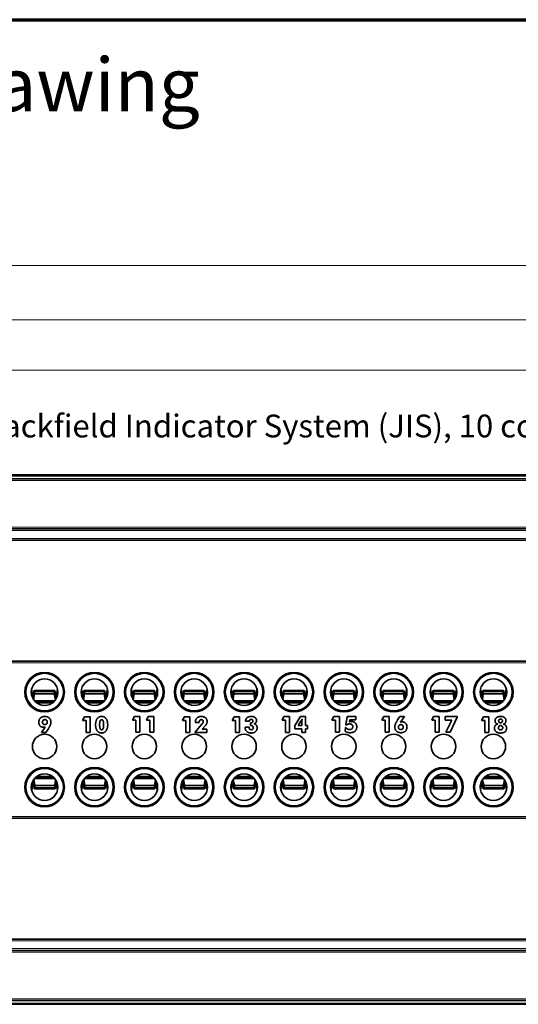
# Model space of a CAD drawing. Units: inches. Extents: x -0.3 to 22.1, y 0.4 to 16.6.
# Drawn here: x 5.7 to 9, y 10.1 to 16.6 of the extents above; entities that cross this region are included whole.
import ezdxf

# ---------------------------------------------------------------- set-up
doc = ezdxf.new("R2010")
doc.units = ezdxf.units.IN
doc.header["$MEASUREMENT"] = 0
for name, color, linetype, lineweight in [('Border (ANSI)', 7, 'Continuous', 70), ('Dimensions(AVP)', 7, 'Continuous', 18), ('Symbols(AVP)', 7, 'Continuous', 9), ('Visible Edges(AVP)', 7, 'Continuous', 35), ('Visible Tangent Edges(AVP)', 7, 'Continuous', 9)]:
    doc.layers.add(name, color=color, linetype=linetype, lineweight=lineweight)
doc.styles.add('DEFAULT-AVP', font='ARIAL.TTF')
doc.styles.add('DEFAULT-AVP_Large', font='ARIAL.TTF')
doc.dimstyles.new('AVP Standard-AVP', dxfattribs={"dimtxt": 0.15, "dimasz": 0.1, "dimexe": 0.05, "dimexo": 0.05, "dimgap": 0.04, "dimtad": 0, "dimtoh": 1, "dimdec": 3, "dimrnd": 1e-08, "dimzin": 0, "dimdsep": 46, "dimtxsty": 'DEFAULT-AVP_Large', "dimblk": 'Filled-1', "dimcen": 0.09, "dimdle": 0.12, "dimclrd": 7, "dimclre": 7, "dimclrt": 7, "dimadec": 0, "dimazin": 0, "dimtfac": 1, "dimtdec": 3, "dimtofl": 0, "dimtmove": 0, "dimatfit": 3, "dimfxl": 1, "dimtolj": 1, "dimtzin": 0, "dimlwd": 15, "dimlwe": 15, "dimarcsym": 0})

# ---------------------------------------------------------------- blocks, each defined once
blk = doc.blocks.new('Borders Website Border')
at = {"layer": 'Border (ANSI)'}
blk.add_line((0.38, 16.62), (21.62, 16.62), dxfattribs=at)
blk = doc.blocks.new('Filled-1')
at = {"color": 0}
for p, q in [((0, 0), (-1, 0.3125)), ((-1, 0.3125), (-1, -0.3125)), ((-1, 0), (0, 0)), ((-1, -0.3125), (0, 0))]:
    blk.add_line(p, q, dxfattribs=at)
at = {"color": 0, "flags": 128}
blk.add_lwpolyline([(-1, -0.3125), (0, 0), (-1, 0.3125), (-1, -0.3125)], dxfattribs=at)
at = {"color": 0}
blk.add_solid([(-1, -0.3125), (0, 0), (-1, 0.3125), (-1, -0.3125)], dxfattribs=at)
blk = doc.blocks.new('*D8')
at = {"layer": 'Defpoints', "color": 0, "linetype": 'Continuous'}
for p in [(19.3007, 14.647), (2.6767, 13.6217), (19.3007, 13.6217)]:
    blk.add_point(p, dxfattribs=at)
at = {"layer": 'Dimensions(AVP)', "color": 7, "linetype": 'Continuous', "lineweight": 15}
for p, q in [((2.6767, 13.6717), (2.6767, 14.697)), ((19.3007, 13.6717), (19.3007, 14.697)), ((2.7767, 14.647), (9.9243, 14.647)), ((19.2007, 14.647), (12.0531, 14.647))]:
    blk.add_line(p, q, dxfattribs=at)
at = {"layer": 'Dimensions(AVP)', "color": 7, "linetype": 'Continuous', "lineweight": 15, "xscale": 0.1000000014901161, "yscale": 0.1000000014901161, "zscale": 0.1000000014901161, "rotation": 180}
blk.add_blockref('Filled-1', (2.6767, 14.647), dxfattribs=at)
at = {"layer": 'Dimensions(AVP)', "color": 7, "linetype": 'Continuous', "lineweight": 15, "xscale": 0.1000000014901161, "yscale": 0.1000000014901161, "zscale": 0.1000000014901161}
blk.add_blockref('Filled-1', (19.3007, 14.647), dxfattribs=at)
at = {"layer": 'Dimensions(AVP)', "color": 7, "linetype": 'Continuous', "lineweight": 18, "insert": (9.9643, 14.7431), "char_height": 0.15, "attachment_point": 1, "style": 'DEFAULT-AVP_Large'}
blk.add_mtext('\\A1;16.624 in [422.25 mm]', dxfattribs=at)
blk = doc.blocks.new('*D18')
at = {"layer": 'Defpoints', "color": 0, "linetype": 'Continuous'}
for p in [(20.4887, 15.005), (1.4887, 13.6267), (20.4887, 13.6267)]:
    blk.add_point(p, dxfattribs=at)
at = {"layer": 'Dimensions(AVP)', "color": 7, "linetype": 'Continuous', "lineweight": 15}
for p, q in [((1.4887, 13.6767), (1.4887, 15.055)), ((20.4887, 13.6767), (20.4887, 15.055)), ((1.5887, 15.005), (9.9243, 15.005)), ((20.3887, 15.005), (12.0531, 15.005))]:
    blk.add_line(p, q, dxfattribs=at)
at = {"layer": 'Dimensions(AVP)', "color": 7, "linetype": 'Continuous', "lineweight": 15, "xscale": 0.1000000014901161, "yscale": 0.1000000014901161, "zscale": 0.1000000014901161, "rotation": 180}
blk.add_blockref('Filled-1', (1.4887, 15.005), dxfattribs=at)
at = {"layer": 'Dimensions(AVP)', "color": 7, "linetype": 'Continuous', "lineweight": 15, "xscale": 0.1000000014901161, "yscale": 0.1000000014901161, "zscale": 0.1000000014901161}
blk.add_blockref('Filled-1', (20.4887, 15.005), dxfattribs=at)
at = {"layer": 'Dimensions(AVP)', "color": 7, "linetype": 'Continuous', "lineweight": 18, "insert": (9.9643, 15.1011), "char_height": 0.15, "attachment_point": 1, "style": 'DEFAULT-AVP_Large'}
blk.add_mtext('\\A1;19.000 in [482.60 mm]', dxfattribs=at)
blk = doc.blocks.new('*D19')
at = {"layer": 'Defpoints', "color": 0, "linetype": 'Continuous'}
for p in [(19.1207, 14.3155), (2.8567, 13.0064), (19.1207, 13.0064)]:
    blk.add_point(p, dxfattribs=at)
at = {"layer": 'Dimensions(AVP)', "color": 7, "linetype": 'Continuous', "lineweight": 15}
for p, q in [((2.8567, 13.0564), (2.8567, 14.3655)), ((2.9567, 14.3155), (9.9243, 14.3155)), ((19.0207, 14.3155), (12.0531, 14.3155)), ((19.1207, 13.0564), (19.1207, 14.3655))]:
    blk.add_line(p, q, dxfattribs=at)
at = {"layer": 'Dimensions(AVP)', "color": 7, "linetype": 'Continuous', "lineweight": 15, "xscale": 0.1000000014901161, "yscale": 0.1000000014901161, "zscale": 0.1000000014901161, "rotation": 180}
blk.add_blockref('Filled-1', (2.8567, 14.3155), dxfattribs=at)
at = {"layer": 'Dimensions(AVP)', "color": 7, "linetype": 'Continuous', "lineweight": 15, "xscale": 0.1000000014901161, "yscale": 0.1000000014901161, "zscale": 0.1000000014901161}
blk.add_blockref('Filled-1', (19.1207, 14.3155), dxfattribs=at)
at = {"layer": 'Dimensions(AVP)', "color": 7, "linetype": 'Continuous', "lineweight": 18, "insert": (9.9643, 14.4117), "char_height": 0.15, "attachment_point": 1, "style": 'DEFAULT-AVP_Large'}
blk.add_mtext('\\A1;16.264 in [413.11 mm]', dxfattribs=at)
blk = doc.blocks.new('*D20')
at = {"layer": 'Defpoints', "color": 0, "linetype": 'Continuous'}
for p in [(2.888, 12.8749), (2.8254, 12.7265)]:
    blk.add_point(p, dxfattribs=at)
at = {"layer": 'Dimensions(AVP)', "color": 7, "linetype": 'Continuous', "lineweight": 15}
for p, q in [((3.3306, 13.924), (2.9268, 12.967)), ((3.4306, 13.924), (3.3306, 13.924)), ((2.8567, 12.7107), (2.8567, 12.8907)), ((2.7667, 12.8007), (2.9467, 12.8007))]:
    blk.add_line(p, q, dxfattribs=at)
at = {"layer": 'Dimensions(AVP)', "color": 7, "linetype": 'Continuous', "lineweight": 15, "xscale": 0.1000000014901161, "yscale": 0.1000000014901161, "zscale": 0.1000000014901161, "rotation": 247.1279822838136}
blk.add_blockref('Filled-1', (2.888, 12.8749), dxfattribs=at)
at = {"layer": 'Dimensions(AVP)', "color": 7, "linetype": 'Continuous', "lineweight": 18, "insert": (3.4706, 14.0238), "char_height": 0.15, "attachment_point": 1, "style": 'DEFAULT-AVP_Large'}
blk.add_mtext('\\A1;∅0.161 in [4.09 mm]{, Jackfield Indicator System (JIS), 10 colours supplied}', dxfattribs=at)

msp = doc.modelspace()

# ---------------------------------------------------------------- linework, layer by layer
at = {"layer": 'Visible Edges(AVP)'}
for p, q in [((2.67668, 13.62168), (19.30068, 13.62168)), ((19.30068, 13.60168), (2.67668, 13.60168)), ((2.69168, 13.62668), (19.28568, 13.62668)), ((19.30068, 13.27268), (2.67668, 13.27268)), ((19.30068, 13.19768), (2.67668, 13.19768)), ((19.30068, 12.40368), (2.67668, 12.40368)), ((5.81933, 12.21844), (5.82778, 12.16907)), ((5.82778, 12.16907), (5.83357, 12.20383)), ((5.83842, 12.18702), (5.83227, 12.15006)), ((5.97116, 12.20932), (5.83599, 12.20932)), ((5.83851, 12.20324), (5.96851, 12.20324)), ((5.83851, 12.20324), (5.83851, 12.1876)), ((5.96851, 12.1876), (5.83851, 12.1876)), ((5.96851, 12.20324), (5.96851, 12.1876)), ((5.97549, 12.14777), (5.96861, 12.18702)), ((5.97372, 12.20383), (5.97981, 12.16907)), ((5.97981, 12.16907), (5.98928, 12.22154)), ((5.9915, 12.1883), (5.98983, 12.17904)), ((6.14733, 12.21844), (6.15578, 12.16907)), ((6.15578, 12.16907), (6.16157, 12.20383)), ((6.16642, 12.18702), (6.16027, 12.15006)), ((6.29916, 12.20932), (6.16399, 12.20932)), ((6.16651, 12.20324), (6.29651, 12.20324)), ((6.16651, 12.20324), (6.16651, 12.1876)), ((6.29651, 12.1876), (6.16651, 12.1876)), ((6.29651, 12.20324), (6.29651, 12.1876)), ((6.30349, 12.14777), (6.29661, 12.18702)), ((6.30172, 12.20383), (6.30781, 12.16907)), ((6.30781, 12.16907), (6.31728, 12.22154)), ((6.3195, 12.1883), (6.31783, 12.17904)), ((6.47533, 12.21844), (6.48378, 12.16907)), ((6.48378, 12.16907), (6.48957, 12.20383)), ((6.49442, 12.18702), (6.48827, 12.15006)), ((6.62716, 12.20932), (6.49199, 12.20932)), ((6.49451, 12.20324), (6.62451, 12.20324)), ((6.49451, 12.20324), (6.49451, 12.1876)), ((6.62451, 12.1876), (6.49451, 12.1876)), ((6.62451, 12.20324), (6.62451, 12.1876)), ((6.63149, 12.14777), (6.62461, 12.18702)), ((6.62972, 12.20383), (6.63581, 12.16907)), ((6.63581, 12.16907), (6.64528, 12.22154)), ((6.6475, 12.1883), (6.64583, 12.17904)), ((6.80333, 12.21844), (6.81178, 12.16907)), ((6.81178, 12.16907), (6.81757, 12.20383)), ((6.82242, 12.18702), (6.81627, 12.15006)), ((6.95516, 12.20932), (6.81999, 12.20932)), ((6.82251, 12.20324), (6.95251, 12.20324)), ((6.82251, 12.20324), (6.82251, 12.1876)), ((6.95251, 12.1876), (6.82251, 12.1876)), ((6.95251, 12.20324), (6.95251, 12.1876)), ((6.95949, 12.14777), (6.95261, 12.18702)), ((6.95772, 12.20383), (6.96381, 12.16907)), ((6.96381, 12.16907), (6.97328, 12.22154)), ((6.9755, 12.1883), (6.97383, 12.17904)), ((7.13133, 12.21844), (7.13978, 12.16907)), ((7.13978, 12.16907), (7.14557, 12.20383)), ((7.15042, 12.18702), (7.14427, 12.15006)), ((7.28316, 12.20932), (7.14799, 12.20932)), ((7.15051, 12.20324), (7.28051, 12.20324)), ((7.15051, 12.20324), (7.15051, 12.1876)), ((7.28051, 12.1876), (7.15051, 12.1876)), ((7.28051, 12.20324), (7.28051, 12.1876)), ((7.28749, 12.14777), (7.28061, 12.18702)), ((7.28572, 12.20383), (7.29181, 12.16907)), ((7.29181, 12.16907), (7.30128, 12.22154)), ((7.3035, 12.1883), (7.30183, 12.17904)), ((7.45933, 12.21844), (7.46778, 12.16907)), ((7.46778, 12.16907), (7.47357, 12.20383)), ((7.47842, 12.18702), (7.47227, 12.15006)), ((7.61116, 12.20932), (7.47599, 12.20932)), ((7.47851, 12.20324), (7.60851, 12.20324)), ((7.47851, 12.20324), (7.47851, 12.1876)), ((7.60851, 12.1876), (7.47851, 12.1876)), ((7.60851, 12.20324), (7.60851, 12.1876)), ((7.61549, 12.14777), (7.60861, 12.18702)), ((7.61372, 12.20383), (7.61981, 12.16907)), ((7.61981, 12.16907), (7.62928, 12.22154)), ((7.6315, 12.1883), (7.62983, 12.17904)), ((7.78733, 12.21844), (7.79578, 12.16907)), ((7.79578, 12.16907), (7.80157, 12.20383)), ((7.80642, 12.18702), (7.80027, 12.15006)), ((7.93916, 12.20932), (7.80399, 12.20932)), ((7.80651, 12.20324), (7.93651, 12.20324)), ((7.80651, 12.20324), (7.80651, 12.1876)), ((7.93651, 12.1876), (7.80651, 12.1876)), ((7.93651, 12.20324), (7.93651, 12.1876)), ((7.94349, 12.14777), (7.93661, 12.18702)), ((7.94172, 12.20383), (7.94781, 12.16907)), ((7.94781, 12.16907), (7.95728, 12.22154)), ((7.9595, 12.1883), (7.95783, 12.17904)), ((8.11533, 12.21844), (8.12378, 12.16907)), ((8.12378, 12.16907), (8.12957, 12.20383)), ((8.13442, 12.18702), (8.12827, 12.15006)), ((8.26716, 12.20932), (8.13199, 12.20932)), ((8.13451, 12.20324), (8.26451, 12.20324)), ((8.13451, 12.20324), (8.13451, 12.1876)), ((8.26451, 12.1876), (8.13451, 12.1876)), ((8.26451, 12.20324), (8.26451, 12.1876)), ((8.27149, 12.14777), (8.26461, 12.18702)), ((8.26972, 12.20383), (8.27581, 12.16907)), ((8.27581, 12.16907), (8.28528, 12.22154)), ((8.2875, 12.1883), (8.28583, 12.17904)), ((8.44333, 12.21844), (8.45178, 12.16907)), ((8.45178, 12.16907), (8.45757, 12.20383)), ((8.46242, 12.18702), (8.45627, 12.15006)), ((8.59516, 12.20932), (8.45999, 12.20932)), ((8.46251, 12.20324), (8.59251, 12.20324)), ((8.46251, 12.20324), (8.46251, 12.1876)), ((8.59251, 12.1876), (8.46251, 12.1876)), ((8.59251, 12.20324), (8.59251, 12.1876)), ((8.59949, 12.14777), (8.59261, 12.18702)), ((8.59772, 12.20383), (8.60381, 12.16907)), ((8.60381, 12.16907), (8.61328, 12.22154)), ((8.6155, 12.1883), (8.61383, 12.17904)), ((8.77133, 12.21844), (8.77978, 12.16907)), ((8.77978, 12.16907), (8.78557, 12.20383)), ((8.79042, 12.18702), (8.78427, 12.15006)), ((8.92316, 12.20932), (8.78799, 12.20932)), ((8.79051, 12.20324), (8.92051, 12.20324)), ((8.79051, 12.20324), (8.79051, 12.1876)), ((8.92051, 12.1876), (8.79051, 12.1876)), ((8.92051, 12.20324), (8.92051, 12.1876)), ((8.92749, 12.14777), (8.92061, 12.18702)), ((8.92572, 12.20383), (8.93181, 12.16907)), ((8.93181, 12.16907), (8.94128, 12.22154)), ((8.9435, 12.1883), (8.94183, 12.17904)), ((5.96528, 12.13606), (5.84408, 12.13606)), ((5.95613, 12.1284), (5.85324, 12.1284)), ((6.29328, 12.13606), (6.17208, 12.13606)), ((6.28413, 12.1284), (6.18124, 12.1284)), ((6.62128, 12.13606), (6.50008, 12.13606)), ((6.61213, 12.1284), (6.50924, 12.1284)), ((6.94928, 12.13606), (6.82808, 12.13606)), ((6.94013, 12.1284), (6.83724, 12.1284)), ((7.27728, 12.13606), (7.15608, 12.13606)), ((7.26813, 12.1284), (7.16524, 12.1284)), ((7.60528, 12.13606), (7.48408, 12.13606)), ((7.59613, 12.1284), (7.49324, 12.1284)), ((7.93328, 12.13606), (7.81208, 12.13606)), ((7.92413, 12.1284), (7.82124, 12.1284)), ((8.26128, 12.13606), (8.14008, 12.13606)), ((8.25213, 12.1284), (8.14924, 12.1284)), ((8.58928, 12.13606), (8.46808, 12.13606)), ((8.58013, 12.1284), (8.47724, 12.1284)), ((8.91728, 12.13606), (8.79608, 12.13606)), ((8.90813, 12.1284), (8.80524, 12.1284)), ((6.15471, 12.01327), (6.16711, 12.03711)), ((6.17726, 12.01327), (6.15471, 12.01327)), ((6.16711, 12.03711), (6.20334, 12.03711)), ((6.17726, 11.93306), (6.17726, 12.01327)), ((6.20334, 12.03711), (6.20334, 11.93306)), ((6.48271, 12.01534), (6.49511, 12.03918)), ((6.50526, 12.01534), (6.48271, 12.01534)), ((6.49511, 12.03918), (6.53134, 12.03918)), ((6.50526, 11.93513), (6.50526, 12.01534)), ((6.53134, 12.03918), (6.53134, 11.93513)), ((6.57454, 12.01534), (6.58694, 12.03918)), ((6.59709, 12.01534), (6.57454, 12.01534)), ((6.58694, 12.03918), (6.62317, 12.03918)), ((6.59709, 11.93513), (6.59709, 12.01534)), ((6.62317, 12.03918), (6.62317, 11.93513)), ((6.81071, 12.01319), (6.82311, 12.03703)), ((6.83326, 12.01319), (6.81071, 12.01319)), ((6.82311, 12.03703), (6.85934, 12.03703)), ((6.83326, 11.93297), (6.83326, 12.01319)), ((6.85934, 12.03703), (6.85934, 11.93297)), ((6.89265, 11.93297), (6.93972, 11.98875)), ((6.89626, 12.00011), (6.89626, 12.00079)), ((6.92148, 12.00011), (6.89626, 12.00011)), ((6.92148, 12.0014), (6.92148, 12.00011)), ((6.95961, 11.97618), (6.94067, 11.95527)), ((7.13871, 12.01327), (7.15111, 12.03711)), ((7.16126, 12.01327), (7.13871, 12.01327)), ((7.15111, 12.03711), (7.18734, 12.03711)), ((7.16126, 11.93306), (7.16126, 12.01327)), ((7.18734, 12.03711), (7.18734, 11.93306)), ((7.25129, 12.0082), (7.2259, 12.0082)), ((7.258, 11.99623), (7.25955, 11.99623)), ((7.258, 11.97936), (7.258, 11.99623)), ((7.46671, 12.01491), (7.47911, 12.03875)), ((7.48926, 12.01491), (7.46671, 12.01491)), ((7.47911, 12.03875), (7.51534, 12.03875)), ((7.48926, 11.9347), (7.48926, 12.01491)), ((7.51534, 12.03875), (7.51534, 11.9347)), ((7.54977, 11.97893), (7.58893, 12.03918)), ((7.54977, 11.95828), (7.54977, 11.97893)), ((7.5718, 11.97893), (7.59116, 12.00837)), ((7.59762, 11.97893), (7.5718, 11.97893)), ((7.58893, 12.03918), (7.62154, 12.03918)), ((7.59762, 12.00949), (7.59762, 11.97893)), ((7.62154, 12.03918), (7.62154, 11.97893)), ((7.62154, 11.97893), (7.63316, 11.97893)), ((7.63316, 11.97893), (7.63316, 11.95828)), ((7.79471, 12.01534), (7.80711, 12.03918)), ((7.81726, 12.01534), (7.79471, 12.01534)), ((7.80711, 12.03918), (7.84334, 12.03918)), ((7.81726, 11.93513), (7.81726, 12.01534)), ((7.84334, 12.03918), (7.84334, 11.93513)), ((7.88646, 11.98393), (7.89515, 12.03918)), ((7.88999, 11.98186), (7.88646, 11.98393)), ((7.89515, 12.03918), (7.9523, 12.03918)), ((7.91254, 12.01775), (7.91038, 12.00424)), ((7.9523, 12.01775), (7.91254, 12.01775)), ((7.9523, 12.03918), (7.9523, 12.01775)), ((8.12271, 12.01534), (8.13511, 12.03918)), ((8.14526, 12.01534), (8.12271, 12.01534)), ((8.13511, 12.03918), (8.17134, 12.03918)), ((8.14526, 11.93513), (8.14526, 12.01534)), ((8.17134, 12.03918), (8.17134, 11.93513)), ((8.22702, 12.01637), (8.24174, 12.03918)), ((8.24174, 12.03918), (8.271, 12.03918)), ((8.271, 12.03918), (8.24647, 12.00209)), ((8.45071, 12.01534), (8.46311, 12.03918)), ((8.47326, 12.01534), (8.45071, 12.01534)), ((8.46311, 12.03918), (8.49934, 12.03918)), ((8.47326, 11.93513), (8.47326, 12.01534)), ((8.49934, 12.03918), (8.49934, 11.93513)), ((8.53893, 12.03918), (8.61914, 12.03918)), ((8.53893, 12.01568), (8.53893, 12.03918)), ((8.58325, 12.01568), (8.53893, 12.01568)), ((8.54383, 11.93513), (8.58325, 12.01568)), ((8.61914, 12.03419), (8.57344, 11.93513)), ((8.61914, 12.03918), (8.61914, 12.03419)), ((8.77871, 12.01327), (8.79111, 12.03711)), ((8.80126, 12.01327), (8.77871, 12.01327)), ((8.79111, 12.03711), (8.82734, 12.03711)), ((8.80126, 11.93306), (8.80126, 12.01327)), ((8.82734, 12.03711), (8.82734, 11.93306)), ((5.88347, 11.93297), (5.908, 11.96929)), ((5.91273, 11.93297), (5.88347, 11.93297)), ((5.92728, 11.95509), (5.91273, 11.93297)), ((6.20334, 11.93306), (6.17726, 11.93306)), ((6.53134, 11.93513), (6.50526, 11.93513)), ((6.62317, 11.93513), (6.59709, 11.93513)), ((6.85934, 11.93297), (6.83326, 11.93297)), ((6.97277, 11.93297), (6.89265, 11.93297)), ((6.94067, 11.95527), (6.97277, 11.95527)), ((6.97277, 11.95527), (6.97277, 11.93297)), ((7.18734, 11.93306), (7.16126, 11.93306)), ((7.22383, 11.9668), (7.22383, 11.96783)), ((7.22383, 11.96783), (7.25043, 11.96783)), ((7.25043, 11.96783), (7.25043, 11.96611)), ((7.51534, 11.9347), (7.48926, 11.9347)), ((7.59762, 11.95828), (7.54977, 11.95828)), ((7.59762, 11.9347), (7.59762, 11.95828)), ((7.62154, 11.9347), (7.59762, 11.9347)), ((7.62154, 11.95828), (7.62154, 11.9347)), ((7.63316, 11.95828), (7.62154, 11.95828)), ((7.84334, 11.93513), (7.81726, 11.93513)), ((7.8825, 11.94072), (7.88439, 11.96611)), ((7.88439, 11.96611), (7.88663, 11.96568)), ((8.17134, 11.93513), (8.14526, 11.93513)), ((8.49934, 11.93513), (8.47326, 11.93513)), ((8.57344, 11.93513), (8.54383, 11.93513)), ((8.82734, 11.93306), (8.80126, 11.93306)), ((5.81786, 11.58506), (5.81953, 11.59432)), ((5.82955, 11.60429), (5.82009, 11.55182)), ((5.83565, 11.56953), (5.82955, 11.60429)), ((5.83388, 11.62559), (5.84076, 11.58634)), ((5.84408, 11.6373), (5.96528, 11.6373)), ((5.85324, 11.64496), (5.95613, 11.64496)), ((5.97095, 11.58634), (5.9771, 11.62329)), ((5.98159, 11.60429), (5.9758, 11.56953)), ((5.99004, 11.55492), (5.98159, 11.60429)), ((6.14586, 11.58506), (6.14753, 11.59432)), ((6.15755, 11.60429), (6.14809, 11.55182)), ((6.16365, 11.56953), (6.15755, 11.60429)), ((6.16188, 11.62559), (6.16876, 11.58634)), ((6.17208, 11.6373), (6.29328, 11.6373)), ((6.18124, 11.64496), (6.28413, 11.64496)), ((6.29895, 11.58634), (6.3051, 11.62329)), ((6.30959, 11.60429), (6.3038, 11.56953)), ((6.31804, 11.55492), (6.30959, 11.60429)), ((6.47386, 11.58506), (6.47553, 11.59432)), ((6.48555, 11.60429), (6.47609, 11.55182)), ((6.49165, 11.56953), (6.48555, 11.60429)), ((6.48988, 11.62559), (6.49676, 11.58634)), ((6.50008, 11.6373), (6.62128, 11.6373)), ((6.50924, 11.64496), (6.61213, 11.64496)), ((6.62695, 11.58634), (6.6331, 11.62329)), ((6.63759, 11.60429), (6.6318, 11.56953)), ((6.64604, 11.55492), (6.63759, 11.60429)), ((6.80186, 11.58506), (6.80353, 11.59432)), ((6.81355, 11.60429), (6.80409, 11.55182)), ((6.81965, 11.56953), (6.81355, 11.60429)), ((6.81788, 11.62559), (6.82476, 11.58634)), ((6.82808, 11.6373), (6.94928, 11.6373)), ((6.83724, 11.64496), (6.94013, 11.64496)), ((6.95495, 11.58634), (6.9611, 11.62329)), ((6.96559, 11.60429), (6.9598, 11.56953)), ((6.97404, 11.55492), (6.96559, 11.60429)), ((7.12986, 11.58506), (7.13153, 11.59432)), ((7.14155, 11.60429), (7.13209, 11.55182)), ((7.14765, 11.56953), (7.14155, 11.60429)), ((7.14588, 11.62559), (7.15276, 11.58634)), ((7.15608, 11.6373), (7.27728, 11.6373)), ((7.16524, 11.64496), (7.26813, 11.64496)), ((7.28295, 11.58634), (7.2891, 11.62329)), ((7.29359, 11.60429), (7.2878, 11.56953)), ((7.30204, 11.55492), (7.29359, 11.60429)), ((7.45786, 11.58506), (7.45953, 11.59432)), ((7.46955, 11.60429), (7.46009, 11.55182)), ((7.47565, 11.56953), (7.46955, 11.60429)), ((7.47388, 11.62559), (7.48076, 11.58634)), ((7.48408, 11.6373), (7.60528, 11.6373)), ((7.49324, 11.64496), (7.59613, 11.64496)), ((7.61095, 11.58634), (7.6171, 11.62329)), ((7.62159, 11.60429), (7.6158, 11.56953)), ((7.63004, 11.55492), (7.62159, 11.60429)), ((7.78586, 11.58506), (7.78753, 11.59432)), ((7.79755, 11.60429), (7.78809, 11.55182)), ((7.80365, 11.56953), (7.79755, 11.60429)), ((7.80188, 11.62559), (7.80876, 11.58634)), ((7.81208, 11.6373), (7.93328, 11.6373)), ((7.82124, 11.64496), (7.92413, 11.64496)), ((7.93895, 11.58634), (7.9451, 11.62329)), ((7.94959, 11.60429), (7.9438, 11.56953)), ((7.95804, 11.55492), (7.94959, 11.60429)), ((8.11386, 11.58506), (8.11553, 11.59432)), ((8.12555, 11.60429), (8.11609, 11.55182)), ((8.13165, 11.56953), (8.12555, 11.60429)), ((8.12988, 11.62559), (8.13676, 11.58634)), ((8.14008, 11.6373), (8.26128, 11.6373)), ((8.14924, 11.64496), (8.25213, 11.64496)), ((8.26695, 11.58634), (8.2731, 11.62329)), ((8.27759, 11.60429), (8.2718, 11.56953)), ((8.28604, 11.55492), (8.27759, 11.60429)), ((8.44186, 11.58506), (8.44353, 11.59432)), ((8.45355, 11.60429), (8.44409, 11.55182)), ((8.45965, 11.56953), (8.45355, 11.60429)), ((8.45788, 11.62559), (8.46476, 11.58634)), ((8.46808, 11.6373), (8.58928, 11.6373)), ((8.47724, 11.64496), (8.58013, 11.64496)), ((8.59495, 11.58634), (8.6011, 11.62329)), ((8.60559, 11.60429), (8.5998, 11.56953)), ((8.61404, 11.55492), (8.60559, 11.60429)), ((8.76986, 11.58506), (8.77153, 11.59432)), ((8.78155, 11.60429), (8.77209, 11.55182)), ((8.78765, 11.56953), (8.78155, 11.60429)), ((8.78588, 11.62559), (8.79276, 11.58634)), ((8.79608, 11.6373), (8.91728, 11.6373)), ((8.80524, 11.64496), (8.90813, 11.64496)), ((8.92295, 11.58634), (8.9291, 11.62329)), ((8.93359, 11.60429), (8.9278, 11.56953)), ((8.94204, 11.55492), (8.93359, 11.60429)), ((5.8382, 11.56404), (5.97337, 11.56404)), ((5.84086, 11.57011), (5.84086, 11.58576)), ((5.84086, 11.58576), (5.97086, 11.58576)), ((5.97086, 11.57011), (5.84086, 11.57011)), ((5.97086, 11.57011), (5.97086, 11.58576)), ((6.1662, 11.56404), (6.30137, 11.56404)), ((6.16886, 11.57011), (6.16886, 11.58576)), ((6.16886, 11.58576), (6.29886, 11.58576)), ((6.29886, 11.57011), (6.16886, 11.57011)), ((6.29886, 11.57011), (6.29886, 11.58576)), ((6.4942, 11.56404), (6.62937, 11.56404)), ((6.49686, 11.57011), (6.49686, 11.58576)), ((6.49686, 11.58576), (6.62686, 11.58576)), ((6.62686, 11.57011), (6.49686, 11.57011)), ((6.62686, 11.57011), (6.62686, 11.58576)), ((6.8222, 11.56404), (6.95737, 11.56404)), ((6.82486, 11.57011), (6.82486, 11.58576)), ((6.82486, 11.58576), (6.95486, 11.58576)), ((6.95486, 11.57011), (6.82486, 11.57011)), ((6.95486, 11.57011), (6.95486, 11.58576)), ((7.1502, 11.56404), (7.28537, 11.56404)), ((7.15286, 11.57011), (7.15286, 11.58576)), ((7.15286, 11.58576), (7.28286, 11.58576)), ((7.28286, 11.57011), (7.15286, 11.57011)), ((7.28286, 11.57011), (7.28286, 11.58576)), ((7.4782, 11.56404), (7.61337, 11.56404)), ((7.48086, 11.57011), (7.48086, 11.58576)), ((7.48086, 11.58576), (7.61086, 11.58576)), ((7.61086, 11.57011), (7.48086, 11.57011)), ((7.61086, 11.57011), (7.61086, 11.58576)), ((7.8062, 11.56404), (7.94137, 11.56404)), ((7.80886, 11.57011), (7.80886, 11.58576)), ((7.80886, 11.58576), (7.93886, 11.58576)), ((7.93886, 11.57011), (7.80886, 11.57011)), ((7.93886, 11.57011), (7.93886, 11.58576)), ((8.1342, 11.56404), (8.26937, 11.56404)), ((8.13686, 11.57011), (8.13686, 11.58576)), ((8.13686, 11.58576), (8.26686, 11.58576)), ((8.26686, 11.57011), (8.13686, 11.57011)), ((8.26686, 11.57011), (8.26686, 11.58576)), ((8.4622, 11.56404), (8.59737, 11.56404)), ((8.46486, 11.57011), (8.46486, 11.58576)), ((8.46486, 11.58576), (8.59486, 11.58576)), ((8.59486, 11.57011), (8.46486, 11.57011)), ((8.59486, 11.57011), (8.59486, 11.58576)), ((8.7902, 11.56404), (8.92537, 11.56404)), ((8.79286, 11.57011), (8.79286, 11.58576)), ((8.79286, 11.58576), (8.92286, 11.58576)), ((8.92286, 11.57011), (8.79286, 11.57011)), ((8.92286, 11.57011), (8.92286, 11.58576)), ((19.30068, 11.36968), (2.67668, 11.36968)), ((19.30068, 10.57568), (2.67668, 10.57568)), ((19.30068, 10.50068), (2.67668, 10.50068)), ((19.30068, 10.17168), (2.67668, 10.17168)), ((19.30068, 10.15168), (2.67668, 10.15168)), ((19.28568, 10.14668), (2.69168, 10.14668))]:
    msp.add_line(p, q, dxfattribs=at)
for centre, radius in [((5.90468, 12.19918), 0.13), ((5.90468, 12.19918), 0.1235), ((6.23268, 12.19918), 0.13), ((6.23268, 12.19918), 0.1235), ((6.56068, 12.19918), 0.13), ((6.56068, 12.19918), 0.1235), ((6.88868, 12.19918), 0.13), ((6.88868, 12.19918), 0.1235), ((7.21668, 12.19918), 0.13), ((7.21668, 12.19918), 0.1235), ((7.54468, 12.19918), 0.13), ((7.54468, 12.19918), 0.1235), ((7.87268, 12.19918), 0.13), ((7.87268, 12.19918), 0.1235), ((8.20068, 12.19918), 0.13), ((8.20068, 12.19918), 0.1235), ((8.52868, 12.19918), 0.13), ((8.52868, 12.19918), 0.1235), ((8.85668, 12.19918), 0.13), ((8.85668, 12.19918), 0.1235), ((5.90468, 12.19918), 0.0875), ((6.23268, 12.19918), 0.0875), ((6.56068, 12.19918), 0.0875), ((6.88868, 12.19918), 0.0875), ((7.21668, 12.19918), 0.0875), ((7.54468, 12.19918), 0.0875), ((7.87268, 12.19918), 0.0875), ((8.20068, 12.19918), 0.0875), ((8.52868, 12.19918), 0.0875), ((8.85668, 12.19918), 0.0875), ((5.90468, 11.84168), 0.0805), ((6.23268, 11.84168), 0.0805), ((6.56068, 11.84168), 0.0805), ((6.88868, 11.84168), 0.0805), ((7.21668, 11.84168), 0.0805), ((7.54468, 11.84168), 0.0805), ((7.87268, 11.84168), 0.0805), ((8.20068, 11.84168), 0.0805), ((8.52868, 11.84168), 0.0805), ((8.85668, 11.84168), 0.0805), ((5.90468, 11.57418), 0.13), ((5.90468, 11.57418), 0.1235), ((5.90468, 11.57418), 0.0875), ((6.23268, 11.57418), 0.13), ((6.23268, 11.57418), 0.1235), ((6.23268, 11.57418), 0.0875), ((6.56068, 11.57418), 0.13), ((6.56068, 11.57418), 0.1235), ((6.56068, 11.57418), 0.0875), ((6.88868, 11.57418), 0.13), ((6.88868, 11.57418), 0.1235), ((6.88868, 11.57418), 0.0875), ((7.21668, 11.57418), 0.13), ((7.21668, 11.57418), 0.1235), ((7.21668, 11.57418), 0.0875), ((7.54468, 11.57418), 0.13), ((7.54468, 11.57418), 0.1235), ((7.54468, 11.57418), 0.0875), ((7.87268, 11.57418), 0.13), ((7.87268, 11.57418), 0.1235), ((7.87268, 11.57418), 0.0875), ((8.20068, 11.57418), 0.13), ((8.20068, 11.57418), 0.1235), ((8.20068, 11.57418), 0.0875), ((8.52868, 11.57418), 0.13), ((8.52868, 11.57418), 0.1235), ((8.52868, 11.57418), 0.0875), ((8.85668, 11.57418), 0.13), ((8.85668, 11.57418), 0.1235), ((8.85668, 11.57418), 0.0875)]:
    msp.add_circle(centre, radius, dxfattribs=at)
for centre, major_axis, ratio, start_param, end_param in [((5.83599, 12.19542), (0, 0.0139), 0.2191318, 5.3100637, 7.2044476), ((5.83599, 12.19542), (0, 0.0139), 0.2191318, 4.0628549, 4.1147143), ((5.97116, 12.19542), (0, -0.0139), 0.2308682, 2.2203304, 4.1147143), ((5.97116, 12.19542), (0, -0.0139), 0.2308682, 5.3100637, 5.361923), ((6.16399, 12.19542), (0, 0.0139), 0.2191318, 5.3100637, 7.2044476), ((6.16399, 12.19542), (0, 0.0139), 0.2191318, 4.0628549, 4.1147143), ((6.29916, 12.19542), (0, -0.0139), 0.2308682, 2.2203304, 4.1147143), ((6.29916, 12.19542), (0, -0.0139), 0.2308682, 5.3100637, 5.361923), ((6.49199, 12.19542), (0, 0.0139), 0.2191318, 5.3100637, 7.2044476), ((6.49199, 12.19542), (0, 0.0139), 0.2191318, 4.0628549, 4.1147143), ((6.62716, 12.19542), (0, -0.0139), 0.2308682, 2.2203304, 4.1147143), ((6.62716, 12.19542), (0, -0.0139), 0.2308682, 5.3100637, 5.361923), ((6.81999, 12.19542), (0, 0.0139), 0.2191318, 5.3100637, 7.2044476), ((6.81999, 12.19542), (0, 0.0139), 0.2191318, 4.0628549, 4.1147143), ((6.95516, 12.19542), (0, -0.0139), 0.2308682, 2.2203304, 4.1147143), ((6.95516, 12.19542), (0, -0.0139), 0.2308682, 5.3100637, 5.361923), ((7.14799, 12.19542), (0, 0.0139), 0.2191318, 5.3100637, 7.2044476), ((7.14799, 12.19542), (0, 0.0139), 0.2191318, 4.0628549, 4.1147143), ((7.28316, 12.19542), (0, -0.0139), 0.2308682, 2.2203304, 4.1147143), ((7.28316, 12.19542), (0, -0.0139), 0.2308682, 5.3100637, 5.361923), ((7.47599, 12.19542), (0, 0.0139), 0.2191318, 5.3100637, 7.2044476), ((7.47599, 12.19542), (0, 0.0139), 0.2191318, 4.0628549, 4.1147143), ((7.61116, 12.19542), (0, -0.0139), 0.2308682, 2.2203304, 4.1147143), ((7.61116, 12.19542), (0, -0.0139), 0.2308682, 5.3100637, 5.361923), ((7.80399, 12.19542), (0, 0.0139), 0.2191318, 5.3100637, 7.2044476), ((7.80399, 12.19542), (0, 0.0139), 0.2191318, 4.0628549, 4.1147143), ((7.93916, 12.19542), (0, -0.0139), 0.2308682, 2.2203304, 4.1147143), ((7.93916, 12.19542), (0, -0.0139), 0.2308682, 5.3100637, 5.361923), ((8.13199, 12.19542), (0, 0.0139), 0.2191318, 5.3100637, 7.2044476), ((8.13199, 12.19542), (0, 0.0139), 0.2191318, 4.0628549, 4.1147143), ((8.26716, 12.19542), (0, -0.0139), 0.2308682, 2.2203304, 4.1147143), ((8.26716, 12.19542), (0, -0.0139), 0.2308682, 5.3100637, 5.361923), ((8.45999, 12.19542), (0, 0.0139), 0.2191318, 5.3100637, 7.2044476), ((8.45999, 12.19542), (0, 0.0139), 0.2191318, 4.0628549, 4.1147143), ((8.59516, 12.19542), (0, -0.0139), 0.2308682, 2.2203304, 4.1147143), ((8.59516, 12.19542), (0, -0.0139), 0.2308682, 5.3100637, 5.361923), ((8.78799, 12.19542), (0, 0.0139), 0.2191318, 5.3100637, 7.2044476), ((8.78799, 12.19542), (0, 0.0139), 0.2191318, 4.0628549, 4.1147143), ((8.92316, 12.19542), (0, -0.0139), 0.2308682, 2.2203304, 4.1147143), ((8.92316, 12.19542), (0, -0.0139), 0.2308682, 5.3100637, 5.361923), ((5.8382, 11.57794), (0, 0.0139), 0.2308682, 2.2203304, 4.1147143), ((5.8382, 11.57794), (0, 0.0139), 0.2308682, 5.3100637, 5.361923), ((5.97337, 11.57794), (0, -0.0139), 0.2191318, 4.0628549, 4.1147143), ((5.97337, 11.57794), (0, -0.0139), 0.2191318, 5.3100637, 7.2044476), ((6.1662, 11.57794), (0, 0.0139), 0.2308682, 2.2203304, 4.1147143), ((6.1662, 11.57794), (0, 0.0139), 0.2308682, 5.3100637, 5.361923), ((6.30137, 11.57794), (0, -0.0139), 0.2191318, 4.0628549, 4.1147143), ((6.30137, 11.57794), (0, -0.0139), 0.2191318, 5.3100637, 7.2044476), ((6.4942, 11.57794), (0, 0.0139), 0.2308682, 2.2203304, 4.1147143), ((6.4942, 11.57794), (0, 0.0139), 0.2308682, 5.3100637, 5.361923), ((6.62937, 11.57794), (0, -0.0139), 0.2191318, 4.0628549, 4.1147143), ((6.62937, 11.57794), (0, -0.0139), 0.2191318, 5.3100637, 7.2044476), ((6.8222, 11.57794), (0, 0.0139), 0.2308682, 2.2203304, 4.1147143), ((6.8222, 11.57794), (0, 0.0139), 0.2308682, 5.3100637, 5.361923), ((6.95737, 11.57794), (0, -0.0139), 0.2191318, 4.0628549, 4.1147143), ((6.95737, 11.57794), (0, -0.0139), 0.2191318, 5.3100637, 7.2044476), ((7.1502, 11.57794), (0, 0.0139), 0.2308682, 2.2203304, 4.1147143), ((7.1502, 11.57794), (0, 0.0139), 0.2308682, 5.3100637, 5.361923), ((7.28537, 11.57794), (0, -0.0139), 0.2191318, 4.0628549, 4.1147143), ((7.28537, 11.57794), (0, -0.0139), 0.2191318, 5.3100637, 7.2044476), ((7.4782, 11.57794), (0, 0.0139), 0.2308682, 2.2203304, 4.1147143), ((7.4782, 11.57794), (0, 0.0139), 0.2308682, 5.3100637, 5.361923), ((7.61337, 11.57794), (0, -0.0139), 0.2191318, 4.0628549, 4.1147143), ((7.61337, 11.57794), (0, -0.0139), 0.2191318, 5.3100637, 7.2044476), ((7.8062, 11.57794), (0, 0.0139), 0.2308682, 2.2203304, 4.1147143), ((7.8062, 11.57794), (0, 0.0139), 0.2308682, 5.3100637, 5.361923), ((7.94137, 11.57794), (0, -0.0139), 0.2191318, 4.0628549, 4.1147143), ((7.94137, 11.57794), (0, -0.0139), 0.2191318, 5.3100637, 7.2044476), ((8.1342, 11.57794), (0, 0.0139), 0.2308682, 2.2203304, 4.1147143), ((8.1342, 11.57794), (0, 0.0139), 0.2308682, 5.3100637, 5.361923), ((8.26937, 11.57794), (0, -0.0139), 0.2191318, 4.0628549, 4.1147143), ((8.26937, 11.57794), (0, -0.0139), 0.2191318, 5.3100637, 7.2044476), ((8.4622, 11.57794), (0, 0.0139), 0.2308682, 2.2203304, 4.1147143), ((8.4622, 11.57794), (0, 0.0139), 0.2308682, 5.3100637, 5.361923), ((8.59737, 11.57794), (0, -0.0139), 0.2191318, 4.0628549, 4.1147143), ((8.59737, 11.57794), (0, -0.0139), 0.2191318, 5.3100637, 7.2044476), ((8.7902, 11.57794), (0, 0.0139), 0.2308682, 2.2203304, 4.1147143), ((8.7902, 11.57794), (0, 0.0139), 0.2308682, 5.3100637, 5.361923), ((8.92537, 11.57794), (0, -0.0139), 0.2191318, 4.0628549, 4.1147143), ((8.92537, 11.57794), (0, -0.0139), 0.2191318, 5.3100637, 7.2044476)]:
    msp.add_ellipse(centre, major_axis=major_axis, ratio=ratio, start_param=start_param, end_param=end_param, dxfattribs=at)
for points in [[(5.86609, 12.00079), (5.86609, 12.01827), (5.88795, 12.03918), (5.90619, 12.03918)], [(5.89698, 11.96775), (5.88364, 11.96775), (5.86609, 11.98651), (5.86609, 12.00079)], [(5.89079, 12.00217), (5.89079, 12.00957), (5.89931, 12.01827), (5.90671, 12.01827)], [(5.90671, 11.98608), (5.89931, 11.98608), (5.89079, 11.99468), (5.89079, 12.00217)], [(5.90619, 12.03918), (5.92453, 12.03918), (5.94604, 12.01852), (5.94604, 12.00114)], [(5.90671, 12.01827), (5.91403, 12.01827), (5.92255, 12.00957), (5.92255, 12.00217)], [(5.92255, 12.00217), (5.92255, 11.99468), (5.91403, 11.98608), (5.90671, 11.98608)], [(5.94604, 12.00114), (5.94604, 11.99176), (5.93769, 11.97102), (5.92728, 11.95509)], [(6.24, 11.98479), (6.24, 12.01018), (6.26135, 12.03918), (6.27985, 12.03918)], [(6.27985, 11.93022), (6.26135, 11.93022), (6.24, 11.95931), (6.24, 11.98479)], [(6.26651, 11.98479), (6.26651, 12.00209), (6.27279, 12.01784), (6.27985, 12.01784)], [(6.27985, 11.95165), (6.27288, 11.95165), (6.26651, 11.96749), (6.26651, 11.98479)], [(6.27985, 12.03918), (6.29861, 12.03918), (6.31953, 12.01009), (6.31953, 11.98375)], [(6.27985, 12.01784), (6.28665, 12.01784), (6.29302, 12.00174), (6.29302, 11.98479)], [(6.29302, 11.98479), (6.29302, 11.96757), (6.28665, 11.95165), (6.27985, 11.95165)], [(6.31953, 11.98375), (6.31953, 11.95879), (6.29836, 11.93022), (6.27985, 11.93022)], [(6.89626, 12.00079), (6.89626, 12.0187), (6.91718, 12.03918), (6.93525, 12.03918)], [(6.93551, 12.01818), (6.92871, 12.01818), (6.92148, 12.00957), (6.92148, 12.0014)], [(6.93525, 12.03918), (6.95289, 12.03918), (6.97381, 12.02093), (6.97381, 12.00587)], [(6.94816, 12.0057), (6.94816, 12.01121), (6.94119, 12.01818), (6.93551, 12.01818)], [(6.93972, 11.98875), (6.94403, 11.99382), (6.94816, 12.00209), (6.94816, 12.0057)], [(6.97381, 12.00587), (6.97381, 11.99847), (6.96718, 11.98444), (6.95961, 11.97618)], [(7.2259, 12.0082), (7.22615, 12.02291), (7.24621, 12.03918), (7.26428, 12.03918)], [(7.2629, 12.01947), (7.25748, 12.01947), (7.25146, 12.01362), (7.25129, 12.0082)], [(7.26127, 11.97945), (7.25998, 11.97945), (7.2586, 11.97936), (7.258, 11.97936)], [(7.25955, 11.99623), (7.26678, 11.99623), (7.27461, 12.0026), (7.27461, 12.00863)], [(7.27685, 11.96534), (7.27685, 11.97265), (7.26927, 11.97945), (7.26127, 11.97945)], [(7.27461, 12.00863), (7.27461, 12.01345), (7.26807, 12.01947), (7.2629, 12.01947)], [(7.26428, 12.03918), (7.28038, 12.03918), (7.29879, 12.02463), (7.29879, 12.01207)], [(7.29879, 12.01207), (7.29879, 12.00415), (7.29027, 11.99305), (7.28218, 11.99047)], [(7.28218, 11.99047), (7.29199, 11.98866), (7.30293, 11.97515), (7.30293, 11.96456)], [(7.59116, 12.00837), (7.59357, 12.01215), (7.59693, 12.01835), (7.59831, 12.02136)], [(7.59831, 12.02136), (7.59796, 12.01938), (7.59762, 12.0137), (7.59762, 12.00949)], [(7.91056, 11.99038), (7.90427, 11.99038), (7.89403, 11.98616), (7.88999, 11.98186)], [(7.91038, 12.00424), (7.91365, 12.00501), (7.9202, 12.0057), (7.92329, 12.0057)], [(7.93173, 11.97145), (7.93173, 11.97979), (7.91994, 11.99038), (7.91056, 11.99038)], [(7.92329, 12.0057), (7.9393, 12.0057), (7.95781, 11.98651), (7.95781, 11.97007)], [(8.20826, 11.97041), (8.20826, 11.97936), (8.21549, 11.9983), (8.22702, 12.01637)], [(8.23193, 11.96921), (8.23193, 11.97661), (8.24045, 11.9853), (8.24777, 11.9853)], [(8.24647, 12.00209), (8.24897, 12.00286), (8.25448, 12.00363), (8.25749, 12.00363)], [(8.24777, 11.9853), (8.25508, 11.9853), (8.2636, 11.97661), (8.2636, 11.96921)], [(8.25749, 12.00363), (8.27083, 12.00363), (8.2883, 11.98496), (8.2883, 11.9705)], [(8.86366, 11.96189), (8.86366, 11.97291), (8.87502, 11.9872), (8.88526, 11.98909)], [(8.86788, 12.01069), (8.86788, 12.02412), (8.88672, 12.03918), (8.90359, 12.03918)], [(8.88526, 11.98909), (8.87691, 11.99107), (8.86788, 12.00234), (8.86788, 12.01069)], [(8.88922, 11.96516), (8.88922, 11.97153), (8.89697, 11.97893), (8.90359, 11.97893)], [(8.89129, 12.00975), (8.89129, 12.01525), (8.89791, 12.02171), (8.90359, 12.02171)], [(8.90359, 11.99761), (8.89791, 11.99761), (8.89129, 12.00415), (8.89129, 12.00975)], [(8.90359, 12.03918), (8.92055, 12.03918), (8.93948, 12.02412), (8.93948, 12.01069)], [(8.90359, 12.02171), (8.90945, 12.02171), (8.91607, 12.01534), (8.91607, 12.00975)], [(8.91607, 12.00975), (8.91607, 12.00406), (8.90936, 11.99761), (8.90359, 11.99761)], [(8.90359, 11.97893), (8.91031, 11.97893), (8.91814, 11.97153), (8.91814, 11.96516)], [(8.93948, 12.01069), (8.93948, 12.00234), (8.93045, 11.99107), (8.9221, 11.98909)], [(8.9221, 11.98909), (8.93234, 11.9872), (8.9437, 11.97291), (8.9437, 11.96189)], [(5.908, 11.96929), (5.90551, 11.96861), (5.9, 11.96775), (5.89698, 11.96775)], [(7.26368, 11.93022), (7.24526, 11.93022), (7.22383, 11.94993), (7.22383, 11.9668)], [(7.25043, 11.96611), (7.25043, 11.95922), (7.25688, 11.95208), (7.26325, 11.95208)], [(7.26325, 11.95208), (7.26979, 11.95208), (7.27685, 11.95888), (7.27685, 11.96534)], [(7.30293, 11.96456), (7.30293, 11.94933), (7.28115, 11.93022), (7.26368, 11.93022)], [(7.91477, 11.93229), (7.90522, 11.93229), (7.88878, 11.93659), (7.8825, 11.94072)], [(7.88663, 11.96568), (7.8905, 11.95991), (7.90341, 11.9532), (7.91081, 11.9532)], [(7.91081, 11.9532), (7.9208, 11.9532), (7.93173, 11.96275), (7.93173, 11.97145)], [(7.95781, 11.97007), (7.95781, 11.95251), (7.93483, 11.93229), (7.91477, 11.93229)], [(8.24811, 11.93229), (8.22978, 11.93229), (8.20826, 11.95294), (8.20826, 11.97041)], [(8.24777, 11.9532), (8.24045, 11.9532), (8.23193, 11.96181), (8.23193, 11.96921)], [(8.2636, 11.96921), (8.2636, 11.96181), (8.25508, 11.9532), (8.24777, 11.9532)], [(8.2883, 11.9705), (8.2883, 11.95311), (8.26644, 11.93229), (8.24811, 11.93229)], [(8.90359, 11.93022), (8.88474, 11.93022), (8.86366, 11.947), (8.86366, 11.96189)], [(8.90359, 11.95122), (8.89705, 11.95122), (8.88922, 11.95871), (8.88922, 11.96516)], [(8.91814, 11.96516), (8.91814, 11.95871), (8.91031, 11.95122), (8.90359, 11.95122)], [(8.9437, 11.96189), (8.9437, 11.947), (8.92253, 11.93022), (8.90359, 11.93022)]]:
    msp.add_open_spline(points, degree=2, dxfattribs=at)
at = {"layer": 'Visible Tangent Edges(AVP)'}
for p, q in [((19.30068, 13.58968), (2.67668, 13.58968)), ((19.30068, 13.28468), (2.67668, 13.28468)), ((19.30068, 13.26068), (2.67668, 13.26068)), ((19.30068, 13.20968), (2.67668, 13.20968)), ((19.30068, 12.39168), (2.67668, 12.39168)), ((5.96861, 12.18702), (5.83842, 12.18702)), ((6.29661, 12.18702), (6.16642, 12.18702)), ((6.62461, 12.18702), (6.49442, 12.18702)), ((6.95261, 12.18702), (6.82242, 12.18702)), ((7.28061, 12.18702), (7.15042, 12.18702)), ((7.60861, 12.18702), (7.47842, 12.18702)), ((7.93661, 12.18702), (7.80642, 12.18702)), ((8.26461, 12.18702), (8.13442, 12.18702)), ((8.59261, 12.18702), (8.46242, 12.18702)), ((8.92061, 12.18702), (8.79042, 12.18702)), ((5.97256, 12.14396), (5.83681, 12.14396)), ((6.30056, 12.14396), (6.16481, 12.14396)), ((6.62856, 12.14396), (6.49281, 12.14396)), ((6.95656, 12.14396), (6.82081, 12.14396)), ((7.28456, 12.14396), (7.14881, 12.14396)), ((7.61256, 12.14396), (7.47681, 12.14396)), ((7.94056, 12.14396), (7.80481, 12.14396)), ((8.26856, 12.14396), (8.13281, 12.14396)), ((8.59656, 12.14396), (8.46081, 12.14396)), ((8.92456, 12.14396), (8.78881, 12.14396)), ((5.83681, 11.6294), (5.97256, 11.6294)), ((6.16481, 11.6294), (6.30056, 11.6294)), ((6.49281, 11.6294), (6.62856, 11.6294)), ((6.82081, 11.6294), (6.95656, 11.6294)), ((7.14881, 11.6294), (7.28456, 11.6294)), ((7.47681, 11.6294), (7.61256, 11.6294)), ((7.80481, 11.6294), (7.94056, 11.6294)), ((8.13281, 11.6294), (8.26856, 11.6294)), ((8.46081, 11.6294), (8.59656, 11.6294)), ((8.78881, 11.6294), (8.92456, 11.6294)), ((5.84076, 11.58634), (5.97095, 11.58634)), ((6.16876, 11.58634), (6.29895, 11.58634)), ((6.49676, 11.58634), (6.62695, 11.58634)), ((6.82476, 11.58634), (6.95495, 11.58634)), ((7.15276, 11.58634), (7.28295, 11.58634)), ((7.48076, 11.58634), (7.61095, 11.58634)), ((7.80876, 11.58634), (7.93895, 11.58634)), ((8.13676, 11.58634), (8.26695, 11.58634)), ((8.46476, 11.58634), (8.59495, 11.58634)), ((8.79276, 11.58634), (8.92295, 11.58634)), ((19.30068, 11.38168), (2.67668, 11.38168)), ((19.30068, 10.56368), (2.67668, 10.56368)), ((19.30068, 10.51268), (2.67668, 10.51268)), ((19.30068, 10.48868), (2.67668, 10.48868)), ((19.30068, 10.18368), (2.67668, 10.18368))]:
    msp.add_line(p, q, dxfattribs=at)

# ---------------------------------------------------------------- block references
msp.add_blockref('Borders Website Border', (0, 0))

# ---------------------------------------------------------------- texts
at = {"layer": 'Symbols(AVP)', "color": 7, "insert": (0.64875, 16.36859), "char_height": 0.35, "width": 6.6014485, "attachment_point": 1, "style": 'DEFAULT-AVP'}
msp.add_mtext('{\\fArial|b1|i0;\\H0.3500;Designation Layout Drawing}', dxfattribs=at)

# ---------------------------------------------------------------- dimensions: what is measured, and where the dimension line sits
at = {"layer": 'Dimensions(AVP)', "color": 7, "linetype": 'Continuous', "lineweight": 18}
for base, p1, p2, text, picture, middle in [((20.48868, 15.00497), (1.48868, 13.62668), (20.48868, 13.62668), '<> in [482.60 mm]', '*D18', (10.98868, 15.00497)), ((19.30068, 14.647), (2.67668, 13.62168), (19.30068, 13.62168), '<> in [422.25 mm]', '*D8', (10.98868, 14.647)), ((19.12068, 14.31555), (2.85668, 13.00638), (19.12068, 13.00638), '<> in [413.11 mm]', '*D19', (10.98868, 14.31555))]:
    dim = msp.add_linear_dim(base=base, p1=p1, p2=p2, angle=180, text=text, dimstyle='AVP Standard-AVP', override={"dimtoh": 0, "dimdec": 3, "dimpost": '', "dimtp": 0, "dimtm": 0, "dimtdec": 3, "dimatfit": 1}, dxfattribs=at)
    dim.commit()
    dim.dimension.update_dxf_attribs({"geometry": picture, "text_midpoint": middle, "dimtype": 160})
dim = msp.add_diameter_dim_2p(p1=(2.8254, 12.72651), p2=(2.88797, 12.87485), text='<> in [4.09 mm]{, Jackfield Indicator System (JIS), 10 colours supplied}', dimstyle='AVP Standard-AVP', override={"dimtih": 1, "dimdec": 3, "dimlfac": 1, "dimpost": '', "dimtp": 0, "dimtm": 0, "dimtdec": 3}, dxfattribs=at)
dim.commit()
dim.dimension.update_dxf_attribs({"geometry": '*D20', "text_midpoint": (6.89457, 13.92402), "dimtype": 163})

doc.saveas('drawing.dxf')
